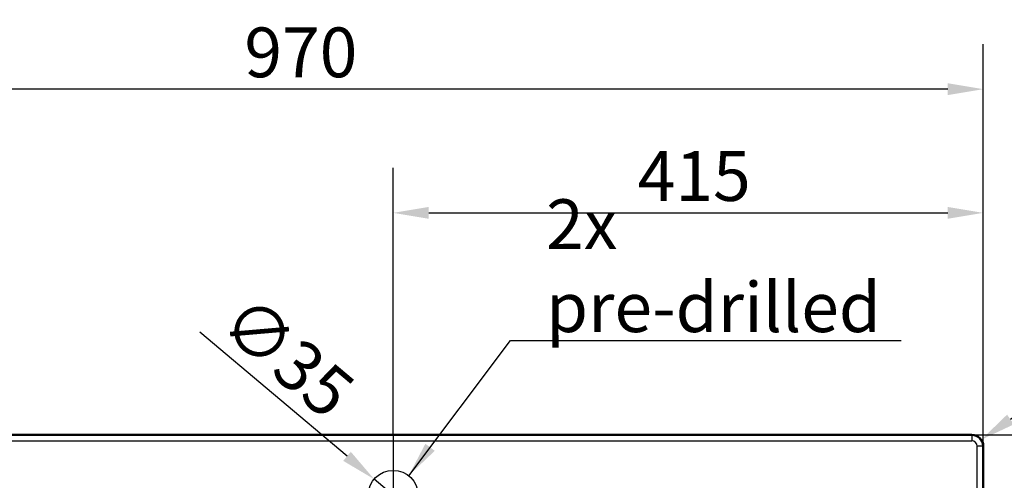
# Paper-space layout 'DT_5' of a CAD drawing. Units: millimetres. Extents: x 0 to 2100, y 0 to 2970.
# Drawn here: x 693 to 1385, y 1954 to 2277 of the extents above; entities that cross this region are included whole.
import ezdxf

# ---------------------------------------------------------------- set-up
doc = ezdxf.new("R2010")
doc.units = ezdxf.units.MM
doc.header["$LTSCALE"] = 10
for name, color, linetype, lineweight in [('Center Mark(ISO)', 7, 'Continuous', 25), ('Dimensions(ISO)', 7, 'Continuous', 25), ('Sketch Geometry(ISO)', 7, 'Continuous', 50), ('Symbols(ISO)', 7, 'Continuous', 25), ('Visible Edges(ISO)', 7, 'Continuous', 50), ('Visible Tangent Edges(ISO)', 7, 'Continuous', 25)]:
    doc.layers.add(name, color=color, linetype=linetype, lineweight=lineweight)
doc.styles.add('Text_3.5mm', font='arial.ttf', dxfattribs={"width": 0.9})
doc.dimstyles.new('KS-STANDARD', dxfattribs={"dimscale": 10, "dimtxt": 3.5, "dimasz": 2.5, "dimexe": 3.175, "dimexo": 0, "dimgap": 0.8, "dimtad": 1, "dimdec": 1, "dimrnd": 1e-08, "dimtxsty": 'Text_3.5mm', "dimcen": 0.09, "dimdle": 10, "dimclrd": 7, "dimclre": 7, "dimclrt": 7, "dimadec": 0, "dimazin": 2, "dimtfac": 0.714286, "dimtdec": 4, "dimtmove": 0, "dimatfit": 3, "dimfxl": 1, "dimtolj": 1, "dimlwd": 25, "dimlwe": 25, "dimarcsym": 0})
doc.dimstyles.new('KS-STANDARD$7', dxfattribs={"dimscale": 10, "dimtxt": 3.5, "dimasz": 2.5, "dimexe": 3.175, "dimexo": 0, "dimgap": 0.8, "dimtad": 1, "dimdec": 1, "dimrnd": 1e-08, "dimtxsty": 'Text_3.5mm', "dimcen": 0.09, "dimdle": 10, "dimclrd": 7, "dimclre": 7, "dimclrt": 7, "dimadec": 0, "dimazin": 2, "dimtfac": 0.714286, "dimtdec": 4, "dimtmove": 0, "dimatfit": 3, "dimfxl": 1, "dimtolj": 1, "dimlwd": 25, "dimlwe": 25, "dimarcsym": 0})

# ---------------------------------------------------------------- blocks, each defined once
blk = doc.blocks.new('*D5')
at = {"layer": 'Defpoints', "color": 0, "linetype": 'Continuous', "transparency": 16777216}
for p in [(400.35, 2228.56), (400.35, 1977.56), (1370.35, 1977.56)]:
    blk.add_point(p, dxfattribs=at)
at = {"layer": 'Dimensions(ISO)', "color": 7, "linetype": 'Continuous', "lineweight": 25, "transparency": 16777216}
for p, q in [((400.35, 1977.56), (400.35, 2260.31)), ((1370.35, 1977.56), (1370.35, 2260.31)), ((1345.35, 2228.56), (425.35, 2228.56))]:
    blk.add_line(p, q, dxfattribs=at)
at = {"layer": 'Dimensions(ISO)', "color": 7, "linetype": 'Continuous', "transparency": 16777216}
for points in [[(425.35, 2232.73), (425.35, 2224.4), (400.35, 2228.56)], [(1345.35, 2232.73), (1345.35, 2224.4), (1370.35, 2228.56)]]:
    blk.add_solid(points, dxfattribs=at)
at = {"layer": 'Dimensions(ISO)', "color": 7, "linetype": 'Continuous', "lineweight": 25, "transparency": 16777216, "insert": (850.61, 2254.43), "char_height": 35, "attachment_point": 4, "style": 'Text_3.5mm'}
blk.add_mtext('\\A1;970', dxfattribs=at)
blk = doc.blocks.new('*D7')
at = {"layer": 'Defpoints', "color": 0, "linetype": 'Continuous', "transparency": 16777216}
for p in [(1362.35, 1985.56), (1553.3, 1985.56), (1362.35, 1485.56)]:
    blk.add_point(p, dxfattribs=at)
at = {"layer": 'Dimensions(ISO)', "color": 7, "linetype": 'Continuous', "lineweight": 25, "transparency": 16777216}
for p, q in [((1362.35, 1985.56), (1585.05, 1985.56)), ((1553.3, 1510.56), (1553.3, 1960.56)), ((1362.35, 1485.56), (1585.05, 1485.56))]:
    blk.add_line(p, q, dxfattribs=at)
at = {"layer": 'Dimensions(ISO)', "color": 7, "linetype": 'Continuous', "transparency": 16777216}
for points in [[(1549.14, 1960.56), (1557.47, 1960.56), (1553.3, 1985.56)], [(1549.14, 1510.56), (1557.47, 1510.56), (1553.3, 1485.56)]]:
    blk.add_solid(points, dxfattribs=at)
at = {"layer": 'Dimensions(ISO)', "color": 7, "linetype": 'Continuous', "lineweight": 25, "transparency": 16777216, "insert": (1527.43, 1700.81), "char_height": 35, "attachment_point": 4, "rotation": 90, "style": 'Text_3.5mm'}
blk.add_mtext('\\A1;500', dxfattribs=at)
blk = doc.blocks.new('*D8')
at = {"layer": 'Defpoints', "color": 0, "linetype": 'Continuous', "transparency": 16777216}
for p in [(1368.94, 1982.1), (1362.35, 1977.56)]:
    blk.add_point(p, dxfattribs=at)
at = {"layer": 'Dimensions(ISO)', "color": 7, "linetype": 'Continuous', "lineweight": 25, "transparency": 16777216}
blk.add_line((1478.34, 2057.64), (1389.51, 1996.31), dxfattribs=at)
at = {"layer": 'Dimensions(ISO)', "color": 7, "linetype": 'Continuous', "transparency": 16777216}
blk.add_solid([(1387.14, 1999.74), (1391.88, 1992.88), (1368.94, 1982.1)], dxfattribs=at)
at = {"layer": 'Dimensions(ISO)', "color": 7, "linetype": 'Continuous', "lineweight": 25, "transparency": 16777216, "insert": (1415.2, 2045.49), "char_height": 35, "attachment_point": 4, "rotation": 34.62433, "style": 'Text_3.5mm'}
blk.add_mtext('\\A1;R8', dxfattribs=at)
blk = doc.blocks.new('*D11')
at = {"layer": 'Defpoints', "color": 0, "linetype": 'Continuous', "transparency": 16777216}
for p in [(941.96, 1954.32), (968.75, 1931.79)]:
    blk.add_point(p, dxfattribs=at)
at = {"layer": 'Dimensions(ISO)', "color": 7, "linetype": 'Continuous', "lineweight": 25, "transparency": 16777216}
for p, q in [((922.83, 1970.42), (819.19, 2057.6)), ((968.75, 1931.79), (941.96, 1954.32)), ((987.88, 1915.7), (1007.01, 1899.61))]:
    blk.add_line(p, q, dxfattribs=at)
at = {"layer": 'Dimensions(ISO)', "color": 7, "linetype": 'Continuous', "transparency": 16777216}
for points in [[(925.51, 1973.61), (920.15, 1967.23), (941.96, 1954.32)], [(990.56, 1918.89), (985.19, 1912.51), (968.75, 1931.79)]]:
    blk.add_solid(points, dxfattribs=at)
at = {"layer": 'Dimensions(ISO)', "color": 7, "linetype": 'Continuous', "lineweight": 25, "transparency": 16777216, "insert": (842.59, 2073), "char_height": 35, "attachment_point": 4, "rotation": 319.92935, "style": 'Text_3.5mm'}
blk.add_mtext('\\A1;∅35', dxfattribs=at)
blk = doc.blocks.new('*D12')
at = {"layer": 'Defpoints', "color": 0, "linetype": 'Continuous', "transparency": 16777216}
for p in [(1370.35, 2141.6), (955.35, 1985.56), (1370.35, 1977.56)]:
    blk.add_point(p, dxfattribs=at)
at = {"layer": 'Dimensions(ISO)', "color": 7, "linetype": 'Continuous', "lineweight": 25, "transparency": 16777216}
for p, q in [((955.35, 1985.56), (955.35, 2173.35)), ((1370.35, 1977.56), (1370.35, 2173.35)), ((980.35, 2141.6), (1345.35, 2141.6))]:
    blk.add_line(p, q, dxfattribs=at)
at = {"layer": 'Dimensions(ISO)', "color": 7, "linetype": 'Continuous', "transparency": 16777216}
for points in [[(980.35, 2145.77), (980.35, 2137.43), (955.35, 2141.6)], [(1345.35, 2145.77), (1345.35, 2137.43), (1370.35, 2141.6)]]:
    blk.add_solid(points, dxfattribs=at)
at = {"layer": 'Dimensions(ISO)', "color": 7, "linetype": 'Continuous', "lineweight": 25, "transparency": 16777216, "insert": (1127.3, 2167.47), "char_height": 35, "attachment_point": 4, "style": 'Text_3.5mm'}
blk.add_mtext('\\A1;415', dxfattribs=at)
blk = doc.blocks.new('*D13')
at = {"layer": 'Defpoints', "color": 0, "linetype": 'Continuous', "transparency": 16777216}
for p in [(342.19, 1985.56), (408.35, 1985.56), (912.85, 1943.06)]:
    blk.add_point(p, dxfattribs=at)
at = {"layer": 'Dimensions(ISO)', "color": 7, "linetype": 'Continuous', "lineweight": 25, "transparency": 16777216}
for p, q in [((342.19, 2010.56), (342.19, 2035.56)), ((408.35, 1985.56), (310.44, 1985.56)), ((342.19, 1943.06), (342.19, 1985.56)), ((912.85, 1943.06), (310.44, 1943.06)), ((342.19, 1918.06), (342.19, 1893.06))]:
    blk.add_line(p, q, dxfattribs=at)
at = {"layer": 'Dimensions(ISO)', "color": 7, "linetype": 'Continuous', "transparency": 16777216}
for points in [[(338.02, 2010.56), (346.35, 2010.56), (342.19, 1985.56)], [(338.02, 1918.06), (346.35, 1918.06), (342.19, 1943.06)]]:
    blk.add_solid(points, dxfattribs=at)
at = {"layer": 'Dimensions(ISO)', "color": 7, "linetype": 'Continuous', "lineweight": 25, "transparency": 16777216, "insert": (316.31, 1941.11), "char_height": 35, "attachment_point": 4, "rotation": 90, "style": 'Text_3.5mm'}
blk.add_mtext('\\A1;43', dxfattribs=at)

psp = doc.layouts.new('DT_5')

# ---------------------------------------------------------------- linework, layer by layer
at = {"layer": 'Center Mark(ISO)', "linetype": 'Continuous'}
psp.add_line((955.353, 1985.559), (955.353, 1900.559), dxfattribs=at)
at = {"layer": 'Sketch Geometry(ISO)', "linetype": 'Continuous', "lineweight": 25}
psp.add_circle((955.353, 1943.059), 17.5, dxfattribs=at)
at = {"layer": 'Visible Edges(ISO)'}
for p, q in [((408.353, 1985.559), (1362.353, 1985.559)), ((1370.353, 1977.559), (1370.353, 1493.559))]:
    psp.add_line(p, q, dxfattribs=at)
psp.add_arc((1362.353, 1977.559), 8, 0, 90, dxfattribs=at)
at = {"layer": 'Visible Tangent Edges(ISO)'}
for p, q in [((408.353, 1985.26), (1362.353, 1985.26)), ((408.353, 1981.269), (1362.353, 1981.269)), ((1362.353, 1985.26), (1362.353, 1985.559)), ((1362.353, 1985.26), (1362.353, 1981.269)), ((1370.054, 1977.559), (1366.064, 1977.559)), ((1366.064, 1493.559), (1366.064, 1977.559)), ((1370.054, 1977.559), (1370.054, 1493.559)), ((1370.054, 1977.559), (1370.353, 1977.559))]:
    psp.add_line(p, q, dxfattribs=at)
for radius in [7.701, 3.711]:
    psp.add_arc((1362.353, 1977.559), radius, 0, 90, dxfattribs=at)

# ---------------------------------------------------------------- texts
at = {"layer": 'Symbols(ISO)', "color": 7, "insert": (1062.81, 2057.779), "char_height": 35, "width": 254.23019, "attachment_point": 7, "style": 'Text_3.5mm'}
psp.add_mtext('\\fArial|b0|i0;2x pre-drilled', dxfattribs=at)

# ---------------------------------------------------------------- dimensions: what is measured, and where the dimension line sits
at = {"layer": 'Dimensions(ISO)', "color": 7, "linetype": 'Continuous', "lineweight": 25}
for base, p1, p2, angle, override, picture, middle in [((400.353, 2228.562), (1370.353, 1977.559), (400.353, 1977.559), 180, {"dimgap": 0.8, "dimdec": 1, "dimtol": 0, "dimlim": 0, "dimtp": 0, "dimtm": 0, "dimtdec": 4, "dimtofl": 0, "dimatfit": 1}, '*D5', (885.353, 2228.562)), ((1370.353, 2141.599), (955.353, 1985.559), (1370.353, 1977.559), 180, {"dimgap": 0.8, "dimdec": 1, "dimtol": 0, "dimlim": 0, "dimtp": 0, "dimtm": 0, "dimtdec": 4, "dimtofl": 0, "dimatfit": 1}, '*D12', (1162.853, 2141.599)), ((342.187609959, 1985.558926566), (912.853135324, 1943.058926564), (408.353135314, 1985.558926566), 90, {"dimgap": 0.8, "dimdec": 0, "dimtol": 0, "dimlim": 0, "dimtp": 0, "dimtm": 0, "dimtdec": 4, "dimtofl": 1, "dimatfit": 1}, '*D13', (342.187609959, 1964.308926565)), ((1553.303, 1985.559), (1362.353, 1485.559), (1362.353, 1985.559), 90, {"dimgap": 0.8, "dimdec": 1, "dimtol": 0, "dimlim": 0, "dimtp": 0, "dimtm": 0, "dimtdec": 4, "dimtofl": 0, "dimatfit": 1}, '*D7', (1553.303, 1735.559))]:
    dim = psp.add_linear_dim(base=base, p1=p1, p2=p2, angle=angle, dimstyle='KS-STANDARD', override=override, dxfattribs=at)
    dim.commit()
    dim.dimension.update_dxf_attribs({"geometry": picture, "text_midpoint": middle, "dimtype": 160})
dim = psp.add_radius_dim(center=(1362.353, 1977.559), mpoint=(1368.936, 1982.104), dimstyle='KS-STANDARD', override={"dimgap": 0.8, "dimdec": 0, "dimlfac": 1, "dimcen": 0, "dimtol": 0, "dimlim": 0, "dimtp": 0, "dimtm": 0, "dimtdec": 4, "dimtofl": 0}, dxfattribs=at)
dim.commit()
dim.dimension.update_dxf_attribs({"geometry": '*D8', "text_midpoint": (1450.827, 2038.648), "dimtype": 164})
dim = psp.add_diameter_dim_2p(p1=(968.745, 1931.794), p2=(941.961, 1954.324), dimstyle='KS-STANDARD', override={"dimgap": 0.8, "dimdec": 1, "dimlfac": 1, "dimtol": 0, "dimlim": 0, "dimtp": 0, "dimtm": 0, "dimtdec": 4, "dimatfit": 2}, dxfattribs=at)
dim.commit()
dim.dimension.update_dxf_attribs({"geometry": '*D11', "text_midpoint": (855.778, 2026.822), "dimtype": 163})

# ---------------------------------------------------------------- leaders
at = {"layer": 'Symbols(ISO)', "color": 7, "linetype": 'Continuous', "lineweight": 25, "annotation_type": 0, "has_hookline": 1, "hookline_direction": 0, "text_width": 249.894}
psp.add_leader([(966.211, 1956.783), (1037.81, 2051.945), (1062.81, 2051.945)], dimstyle='KS-STANDARD$7', override={"dimgap": 0, "dimtad": 1}, dxfattribs=at)

doc.saveas('drawing.dxf')
